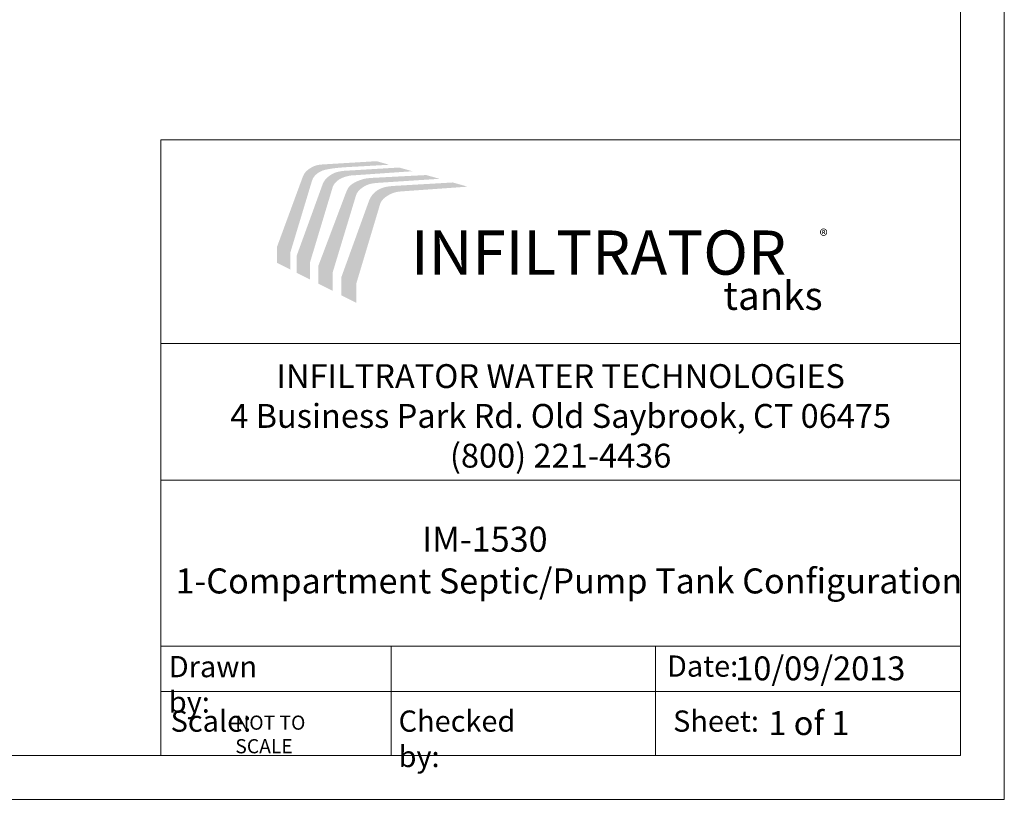
# Model space of a CAD drawing. Units: millimetres. Extents: x -2143 to -1204, y 1213 to 1547.
# Drawn here: x -1811 to -1693, y 1213 to 1307 of the extents above; entities that cross this region are included whole.
import ezdxf

# ---------------------------------------------------------------- set-up
doc = ezdxf.new("R2010")
doc.units = ezdxf.units.MM
doc.header["$LTSCALE"] = 4
doc.header["$MEASUREMENT"] = 0
doc.layers.add('Dimensions', color=7, linetype='Continuous', lineweight=5)
doc.layers.add('Title Block', color=7, linetype='Continuous', lineweight=53)
doc.layers.add('Viewport', color=9, linetype='Continuous', plot=False)
doc.styles.add('L100', font='romans.shx', dxfattribs={"width": 0.9, "height": 0.1})
doc.styles.add('L60', font='simplex', dxfattribs={"height": 2.4})
doc.styles.add('Notes', font='arial.ttf', dxfattribs={"height": 0.125})
doc.styles.add('SIMPLEX', font='SIMPLEX.shx', dxfattribs={"width": 0.75, "height": 0.003488})

# ---------------------------------------------------------------- blocks, each defined once
blk = doc.blocks.new('TITLE BLOCK-ISI')
at = {"lineweight": 9}
h = blk.add_hatch(color=9, dxfattribs=at)
h.dxf.hatch_style = 1
edge = h.paths.add_edge_path()
edge.add_line((-1.9322, 1.4396), (-1.8607, 1.6341))
edge.add_spline(control_points=[(-1.8607, 1.6341), (-1.8589, 1.6384), (-1.8545, 1.6493), (-1.8403, 1.6609), (-1.8227, 1.67), (-1.81, 1.6712), (-1.8035, 1.6718)], knot_values=[0, 0, 0, 0, 0.013774, 0.034865, 0.053058, 0.072607, 0.072607, 0.072607, 0.072607], degree=3, periodic=0)
edge.add_line((-1.8035, 1.6718), (-1.6511, 1.681))
edge.add_line((-1.6511, 1.681), (-1.6154, 1.671))
edge.add_spline(control_points=[(-1.6154, 1.671), (-1.6495, 1.669), (-1.7013, 1.666), (-1.7605, 1.6629), (-1.7891, 1.6583), (-1.8062, 1.6544), (-1.8187, 1.6467), (-1.8285, 1.6372), (-1.833, 1.6278), (-1.8348, 1.6219), (-1.8356, 1.6191)], knot_values=[0, 0, 0, 0, 0.102682, 0.15568, 0.17746, 0.18974, 0.20803, 0.220576, 0.230094, 0.238957, 0.238957, 0.238957, 0.238957], degree=3, periodic=0)
edge.add_line((-1.8356, 1.6191), (-1.895, 1.4221))
edge.add_line((-1.895, 1.4221), (-1.895, 1.3745))
edge.add_line((-1.895, 1.3745), (-1.9322, 1.3933))
edge.add_line((-1.9322, 1.3933), (-1.9322, 1.4396))
h = blk.add_hatch(color=153, dxfattribs=at)
h.dxf.hatch_style = 1
edge = h.paths.add_edge_path()
edge.add_line((-1.8769, 1.4136), (-1.8053, 1.6109))
edge.add_spline(control_points=[(-1.8053, 1.6109), (-1.8042, 1.614), (-1.8006, 1.6248), (-1.788, 1.6381), (-1.7687, 1.6497), (-1.7544, 1.6522), (-1.7465, 1.6535)], knot_values=[0, 0, 0, 0, 0.009978, 0.033809, 0.052898, 0.076767, 0.076767, 0.076767, 0.076767], degree=3, periodic=0)
edge.add_line((-1.7465, 1.6535), (-1.5873, 1.6631))
edge.add_line((-1.5873, 1.6631), (-1.5496, 1.6526))
edge.add_line((-1.5496, 1.6526), (-1.7262, 1.6403))
edge.add_spline(control_points=[(-1.7262, 1.6403), (-1.7356, 1.6381), (-1.751, 1.6345), (-1.7669, 1.622), (-1.7743, 1.6113), (-1.776, 1.6049), (-1.7766, 1.6026)], knot_values=[0, 0, 0, 0, 0.028611, 0.046833, 0.059564, 0.066638, 0.066638, 0.066638, 0.066638], degree=3, periodic=0)
edge.add_line((-1.7766, 1.6026), (-1.8389, 1.3958))
edge.add_line((-1.8389, 1.3958), (-1.8389, 1.3463))
edge.add_line((-1.8389, 1.3463), (-1.8769, 1.3654))
edge.add_line((-1.8769, 1.3654), (-1.8769, 1.4136))
h = blk.add_hatch(color=165, dxfattribs=at)
h.dxf.hatch_style = 1
edge = h.paths.add_edge_path()
edge.add_line((-1.7753, 1.3659), (-1.7116, 1.5761))
edge.add_spline(control_points=[(-1.7116, 1.5761), (-1.7102, 1.5811), (-1.7071, 1.5927), (-1.6917, 1.6073), (-1.6717, 1.6174), (-1.6563, 1.619), (-1.6494, 1.6196)], knot_values=[0, 0, 0, 0, 0.015316, 0.035383, 0.06114, 0.081562, 0.081562, 0.081562, 0.081562], degree=3, periodic=0)
edge.add_line((-1.6494, 1.6196), (-1.4729, 1.6312))
edge.add_line((-1.4729, 1.6312), (-1.511, 1.6418))
edge.add_line((-1.511, 1.6418), (-1.6658, 1.6337))
edge.add_spline(control_points=[(-1.6658, 1.6337), (-1.6719, 1.6332), (-1.6849, 1.6321), (-1.7078, 1.6243), (-1.7296, 1.612), (-1.7356, 1.5968), (-1.7374, 1.5923)], knot_values=[0, 0, 0, 0, 0.018344, 0.03891, 0.072992, 0.087401, 0.087401, 0.087401, 0.087401], degree=3, periodic=0)
edge.add_line((-1.7374, 1.5923), (-1.8157, 1.3849))
edge.add_line((-1.8157, 1.3849), (-1.8157, 1.3346))
edge.add_line((-1.8157, 1.3346), (-1.7753, 1.3142))
edge.add_line((-1.7753, 1.3142), (-1.7753, 1.3659))
h = blk.add_hatch(color=154, dxfattribs=at)
h.dxf.hatch_style = 1
edge = h.paths.add_edge_path()
edge.add_line((-1.7085, 1.3345), (-1.6434, 1.5514))
edge.add_spline(control_points=[(-1.6434, 1.5514), (-1.6422, 1.5562), (-1.6399, 1.5648), (-1.6309, 1.576), (-1.6174, 1.5855), (-1.6025, 1.5924), (-1.5918, 1.5943), (-1.5882, 1.595)], knot_values=[0, 0, 0, 0, 0.014708, 0.026533, 0.042176, 0.064035, 0.074897, 0.074897, 0.074897, 0.074897], degree=3, periodic=0)
edge.add_line((-1.5882, 1.595), (-1.3934, 1.609))
edge.add_line((-1.3934, 1.609), (-1.4356, 1.6208))
edge.add_line((-1.4356, 1.6208), (-1.6001, 1.6112))
edge.add_spline(control_points=[(-1.6001, 1.6112), (-1.6104, 1.6105), (-1.6291, 1.6091), (-1.6531, 1.5975), (-1.6683, 1.5806), (-1.6729, 1.5678), (-1.675, 1.5619)], knot_values=[0, 0, 0, 0, 0.030669, 0.055856, 0.078016, 0.096647, 0.096647, 0.096647, 0.096647], degree=3, periodic=0)
edge.add_line((-1.675, 1.5619), (-1.7502, 1.3541))
edge.add_line((-1.7502, 1.3541), (-1.7502, 1.3016))
edge.add_line((-1.7502, 1.3016), (-1.7085, 1.2805))
edge.add_line((-1.7085, 1.2805), (-1.7085, 1.3345))
at = {"layer": 'Title Block', "lineweight": 9}
for p, q in [((-2.2612, 1.7415), (0, 1.7415)), ((-2.2612, 0), (-2.2612, 1.7415)), ((-2.2612, 1.165), (0, 1.165)), ((-2.2612, 0.7786), (0, 0.7786)), ((-2.2612, 0.3095), (0, 0.3095)), ((-1.6102, 0.3095), (-1.6102, 0.1812)), ((-0.8622, 0.3095), (-0.8622, 0.1812)), ((-2.2612, 0.1812), (0, 0.1812)), ((-1.6102, 0), (-1.6102, 0.1812)), ((-0.8622, 0), (-0.8622, 0.1812))]:
    blk.add_line(p, q, dxfattribs=at)
blk.add_lwpolyline([(0, 0), (-10.3684, 0), (-10.3684, 7.628), (0, 7.628)], close=True, dxfattribs=at)
at = {"color": 6, "lineweight": 9, "attachment_point": 1, "style": 'Notes'}
for s, width, insert, char_height in [('{\\fArial|b1|i0|c0|p34;\\C153;INFILTRATOR}', 0.425808, (-1.5535, 1.485), 0.125), ('{\\C153;®}', 0.1235, (-0.3984, 1.4877), 0.035), ('{\\C154;tanks}', 1.036139, (-0.6703, 1.3405), 0.08)]:
    blk.add_mtext_dynamic_manual_height_columns(s, width=width, gutter_width=0.625, heights=[0], dxfattribs=dict(at, insert=insert, char_height=char_height))
at = {"layer": 'Dimensions', "lineweight": 9}
for s, insert, char_height, attachment_point, style in [('{\\fArial|b0|i0|c0|p34;INFILTRATOR WATER TECHNOLOGIES\\P4 Business Park Rd. Old Saybrook, CT 06475\\P(800) 221-4436}', (-1.1306, 0.9606), 0.067517, 5, 'L60'), ('{\\fArial|b0|i0|c0|p34;Drawn by:}', (-2.2385, 0.2815), 0.06, 1, 'SIMPLEX'), ('{\\fArial|b0|i0|c0|p34;Date:}', (-0.83, 0.283), 0.06, 1, 'SIMPLEX'), ('{\\fArial|b0|i0|c0|p34;Scale:}', (-2.2333, 0.1274), 0.06, 1, 'SIMPLEX'), ('{\\fArial|b0|i0|c0|p34;Checked by:}', (-1.5888, 0.1274), 0.06, 1, 'SIMPLEX'), ('{\\fArial|b0|i0|c0|p34;Sheet:}', (-0.8126, 0.1274), 0.06, 1, 'SIMPLEX')]:
    blk.add_mtext(s, dxfattribs=dict(at, insert=insert, char_height=char_height, attachment_point=attachment_point, style=style))

msp = doc.modelspace()

# ---------------------------------------------------------------- linework, layer by layer
at = {"layer": 'Viewport', "color": 7, "lineweight": 9}
msp.add_lwpolyline([(-2143.31, 1546.95), (-1693.37, 1546.95), (-1693.37, 1213.15), (-2143.31, 1213.15)], close=True, dxfattribs=at)

# ---------------------------------------------------------------- block references
at = {"layer": 'Title Block', "lineweight": 9, "xscale": 42.38266032000001, "yscale": 42.38266032000001, "zscale": 42.38266032000001}
msp.add_blockref('TITLE BLOCK-ISI', (-1698.62, 1218.4), dxfattribs=at)

# ---------------------------------------------------------------- texts
at = {"layer": 'Dimensions', "lineweight": 9, "insert": (-1797.1, 1245.83), "char_height": 3, "attachment_point": 1, "style": 'Notes'}
msp.add_mtext_dynamic_manual_height_columns('{\\W9.26314;    }IM-1530 \\P{\\W4.810045; }1-Compartment Septic/Pump Tank Configuration', width=101.0706, gutter_width=0.625, heights=[0], dxfattribs=at)
at = {"layer": 'Dimensions', "lineweight": 9}
for s, insert, char_height, attachment_point, style in [('{\\fArial|b0|i0|c0|p34;10/09/2013}', (-1715.42, 1228.85), 2.8616, 5, 'L60'), ('{\\fArial|b0|i0|c0|p34;1 of 1}', (-1716.79, 1222.29), 2.8616, 5, 'L60'), ('{\\fArial|b0|i0|c0|p34;\\W1;NOT TO SCALE}', (-1785.52, 1223.19), 1.6953, 1, 'L100')]:
    msp.add_mtext(s, dxfattribs=dict(at, insert=insert, char_height=char_height, attachment_point=attachment_point, style=style))

doc.saveas('drawing.dxf')
